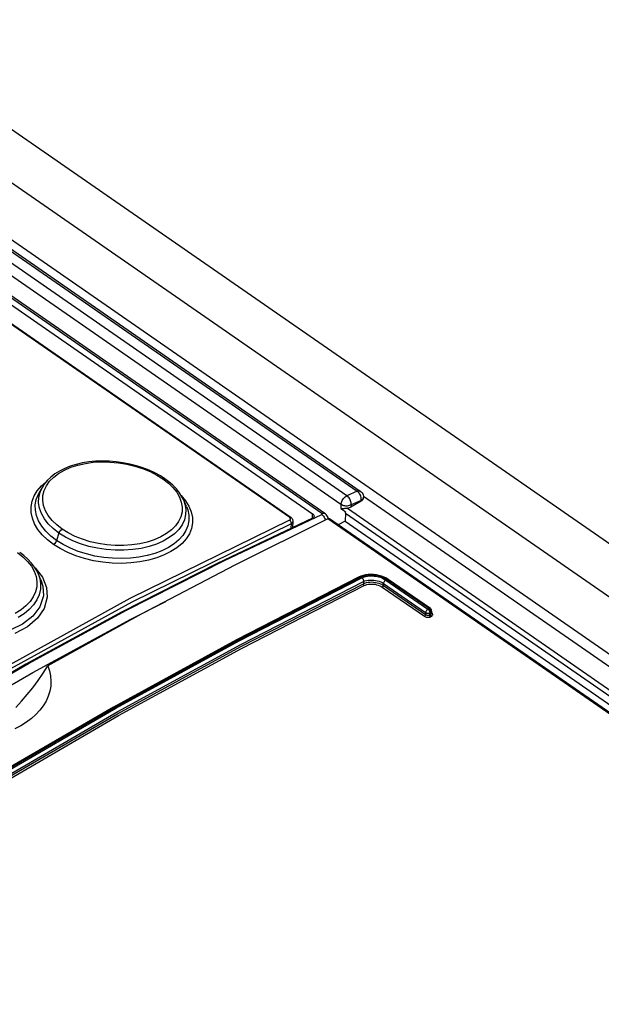
# Model space of a CAD drawing. Units: millimetres. Extents: x 0 to 594, y 0 to 420.
# Drawn here: x 497 to 505, y 171 to 185 of the extents above; entities that cross this region are included whole.
import ezdxf

# ---------------------------------------------------------------- set-up
doc = ezdxf.new("R2010")
doc.units = ezdxf.units.MM
doc.header["$LTSCALE"] = 32.67
doc.layers.get('0').update_dxf_attribs({"linetype": 'CONTINUOUS'})

msp = doc.modelspace()

# ---------------------------------------------------------------- linework, layer by layer
at = {"color": 7, "linetype": 'CONTINUOUS'}
for p, q in [((485.369, 191.092), (547.239, 148.189)), ((483.682, 190.569), (501.614, 178.134)), ((501.115, 177.82), (483.249, 190.21)), ((483.234, 190.096), (500.941, 177.817)), ((483.079, 189.939), (500.638, 177.762)), ((497.61, 178.511), (497.527, 178.486)), ((497.698, 178.532), (497.61, 178.511)), ((497.789, 178.546), (497.698, 178.532)), ((497.883, 178.556), (497.789, 178.546)), ((497.98, 178.559), (497.883, 178.556)), ((498.077, 178.557), (497.98, 178.559)), ((498.174, 178.549), (498.077, 178.557)), ((498.27, 178.536), (498.174, 178.549)), ((498.366, 178.517), (498.27, 178.536)), ((498.459, 178.493), (498.366, 178.517)), ((497.31, 178.377), (497.252, 178.332)), ((497.376, 178.418), (497.31, 178.377)), ((497.449, 178.454), (497.376, 178.418)), ((497.527, 178.486), (497.449, 178.454)), ((498.549, 178.465), (498.459, 178.493)), ((498.637, 178.431), (498.549, 178.465)), ((498.72, 178.392), (498.637, 178.431)), ((498.799, 178.349), (498.72, 178.392)), ((497.159, 178.231), (497.129, 178.183)), ((497.201, 178.283), (497.159, 178.231)), ((497.252, 178.332), (497.201, 178.283)), ((498.86, 178.309), (498.799, 178.349)), ((498.915, 178.268), (498.86, 178.309)), ((498.973, 178.218), (498.915, 178.268)), ((497.129, 178.184), (497.085, 178.104)), ((497.085, 178.104), (497.085, 178.104)), ((497.129, 178.183), (497.129, 178.184)), ((499.023, 178.165), (498.973, 178.218)), ((499.066, 178.111), (499.023, 178.165)), ((499.101, 178.055), (499.066, 178.111)), ((501.614, 178.134), (501.628, 178.123)), ((501.628, 178.123), (501.639, 178.11)), ((501.639, 178.11), (501.647, 178.096)), ((501.647, 178.096), (501.653, 178.081)), ((499.121, 178.015), (499.101, 178.055)), ((499.121, 178.015), (499.121, 178.015)), ((499.163, 177.918), (499.121, 178.015)), ((501.626, 177.992), (501.481, 177.909)), ((501.636, 178), (501.626, 177.992)), ((501.645, 178.008), (501.636, 178)), ((501.651, 178.017), (501.645, 178.008)), ((501.655, 178.026), (501.651, 178.017)), ((501.653, 178.081), (501.657, 178.065)), ((501.657, 178.036), (501.655, 178.026)), ((501.657, 178.065), (501.657, 178.048)), ((501.657, 178.063), (545.876, 147.399)), ((501.657, 178.036), (501.657, 178.048)), ((500.941, 177.817), (500.95, 177.81)), ((500.95, 177.81), (500.956, 177.803)), ((501.118, 177.819), (501.115, 177.82)), ((501.132, 177.807), (501.118, 177.819)), ((501.143, 177.793), (501.132, 177.807)), ((501.345, 177.888), (501.339, 177.891)), ((501.339, 177.891), (501.408, 177.844)), ((501.353, 177.886), (501.345, 177.888)), ((501.361, 177.885), (501.353, 177.886)), ((501.37, 177.886), (501.361, 177.885)), ((501.381, 177.887), (501.37, 177.886)), ((501.393, 177.888), (501.381, 177.887)), ((501.407, 177.89), (501.393, 177.888)), ((501.404, 177.826), (501.399, 177.71)), ((501.404, 177.826), (501.405, 177.832)), ((501.405, 177.832), (501.406, 177.838)), ((501.406, 177.838), (501.408, 177.844)), ((501.419, 177.892), (501.407, 177.89)), ((501.431, 177.893), (501.419, 177.892)), ((501.445, 177.895), (501.431, 177.893)), ((501.458, 177.899), (501.445, 177.895)), ((501.47, 177.903), (501.458, 177.899)), ((501.481, 177.909), (501.47, 177.903)), ((500.939, 177.753), (499.597, 177.117)), ((501.157, 177.745), (499.844, 177.09)), ((500.647, 177.755), (500.638, 177.762)), ((500.655, 177.746), (500.647, 177.755)), ((500.661, 177.736), (500.655, 177.746)), ((500.665, 177.726), (500.661, 177.736)), ((500.663, 177.622), (500.667, 177.71)), ((500.667, 177.716), (500.665, 177.726)), ((500.667, 177.71), (500.667, 177.716)), ((500.948, 177.758), (500.939, 177.753)), ((500.955, 177.764), (500.948, 177.758)), ((500.96, 177.771), (500.955, 177.764)), ((500.956, 177.803), (500.961, 177.795)), ((500.963, 177.779), (500.96, 177.771)), ((500.961, 177.795), (500.963, 177.787)), ((500.963, 177.787), (500.963, 177.782)), ((500.963, 177.782), (500.963, 177.779)), ((501.152, 177.779), (501.143, 177.793)), ((501.159, 177.763), (501.152, 177.779)), ((501.157, 177.745), (501.164, 177.747)), ((501.163, 177.746), (501.159, 177.763)), ((501.164, 177.747), (501.17, 177.748)), ((501.17, 177.748), (501.175, 177.748)), ((501.175, 177.748), (501.18, 177.746)), ((501.18, 177.746), (501.181, 177.745)), ((544.028, 148.033), (501.181, 177.745)), ((501.399, 177.71), (501.3, 177.662)), ((501.399, 177.71), (544.425, 147.874)), ((496.871, 177.228), (496.815, 177.27)), ((496.93, 177.176), (496.871, 177.228)), ((496.981, 177.121), (496.93, 177.176)), ((497.024, 177.064), (496.981, 177.121)), ((499.597, 177.117), (498.25, 176.43)), ((497.059, 177.006), (497.024, 177.064)), ((497.073, 176.976), (497.059, 177.006)), ((497.113, 176.885), (497.073, 176.976)), ((499.844, 177.09), (498.528, 176.399)), ((501.6, 176.925), (499.871, 176.038)), ((501.62, 176.934), (501.6, 176.925)), ((501.653, 176.945), (501.62, 176.934)), ((501.688, 176.953), (501.653, 176.945)), ((501.725, 176.958), (501.688, 176.953)), ((501.763, 176.96), (501.725, 176.958)), ((501.801, 176.958), (501.763, 176.96)), ((501.84, 176.954), (501.801, 176.958)), ((501.877, 176.946), (501.84, 176.954)), ((501.914, 176.936), (501.877, 176.946)), ((501.948, 176.923), (501.914, 176.936)), ((501.981, 176.907), (501.948, 176.923)), ((502.007, 176.89), (501.981, 176.907)), ((502.601, 176.479), (502.007, 176.89)), ((498.25, 176.43), (496.899, 175.694)), ((502.605, 176.475), (502.601, 176.479)), ((502.611, 176.469), (502.605, 176.475)), ((502.615, 176.461), (502.611, 176.469)), ((502.617, 176.453), (502.615, 176.461)), ((502.618, 176.444), (502.616, 176.41)), ((502.618, 176.444), (502.617, 176.453)), ((498.528, 176.399), (497.209, 175.674)), ((499.871, 176.038), (498.136, 175.09)), ((496.899, 175.694), (495.544, 174.909)), ((497.144, 175.568), (497.209, 175.674)), ((497.209, 175.674), (497.234, 175.602)), ((497.234, 175.602), (497.249, 175.53)), ((497.001, 175.364), (497.075, 175.464)), ((497.075, 175.464), (497.144, 175.568)), ((497.249, 175.53), (497.255, 175.457)), ((497.255, 175.457), (497.252, 175.384)), ((496.922, 175.266), (497.001, 175.364)), ((497.239, 175.313), (497.218, 175.243)), ((497.252, 175.384), (497.239, 175.313)), ((496.758, 175.087), (496.841, 175.174)), ((496.841, 175.174), (496.922, 175.266)), ((497.187, 175.175), (497.147, 175.11)), ((497.218, 175.243), (497.187, 175.175)), ((498.136, 175.09), (496.397, 174.083)), ((497.099, 175.046), (497.044, 174.986)), ((497.147, 175.11), (497.099, 175.046)), ((496.98, 174.93), (496.909, 174.876)), ((497.044, 174.986), (496.98, 174.93)), ((496.831, 174.828), (496.747, 174.783)), ((496.909, 174.876), (496.831, 174.828))]:
    msp.add_line(p, q, dxfattribs=at)
at = {"color": 9, "linetype": 'CONTINUOUS'}
for p, q in [((484.508, 190.937), (546.648, 147.846)), ((483.83, 190.606), (546.018, 147.481)), ((501.426, 178.07), (483.494, 190.505)), ((483.638, 190.569), (501.57, 178.134)), ((501.341, 177.947), (483.409, 190.382)), ((501.07, 177.82), (483.205, 190.209)), ((500.62, 177.762), (483.061, 189.938)), ((497.535, 178.471), (497.633, 178.502)), ((497.633, 178.502), (497.74, 178.526)), ((497.74, 178.526), (497.852, 178.541)), ((497.852, 178.541), (497.969, 178.547)), ((497.969, 178.547), (498.087, 178.545)), ((498.087, 178.545), (498.205, 178.534)), ((498.205, 178.534), (498.323, 178.515)), ((498.323, 178.515), (498.437, 178.487)), ((497.294, 178.333), (497.363, 178.385)), ((497.363, 178.385), (497.444, 178.431)), ((497.444, 178.431), (497.535, 178.471)), ((498.437, 178.487), (498.547, 178.452)), ((498.547, 178.452), (498.651, 178.41)), ((498.651, 178.41), (498.747, 178.362)), ((498.747, 178.362), (498.832, 178.308)), ((497.122, 178.208), (497.182, 178.26)), ((497.191, 178.211), (497.236, 178.275)), ((497.236, 178.275), (497.294, 178.333)), ((498.848, 178.312), (498.832, 178.308)), ((498.832, 178.308), (498.909, 178.249)), ((498.86, 178.309), (498.848, 178.312)), ((498.909, 178.249), (498.974, 178.186)), ((497.019, 178.068), (497.063, 178.14)), ((497.049, 178.018), (497.078, 178.09)), ((497.063, 178.14), (497.122, 178.208)), ((497.078, 178.09), (497.085, 178.104)), ((497.083, 178.048), (497.101, 178.121)), ((497.101, 178.121), (497.129, 178.183)), ((497.143, 178.074), (497.16, 178.144)), ((497.16, 178.144), (497.191, 178.211)), ((498.974, 178.186), (499.027, 178.12)), ((499.027, 178.12), (499.066, 178.051)), ((501.57, 178.134), (501.426, 178.07)), ((501.582, 178.138), (501.57, 178.134)), ((501.581, 178.126), (501.57, 178.134)), ((501.591, 178.115), (501.581, 178.126)), ((501.592, 178.14), (501.582, 178.138)), ((501.6, 178.103), (501.591, 178.115)), ((501.602, 178.139), (501.592, 178.14)), ((501.608, 178.09), (501.6, 178.103)), ((501.61, 178.137), (501.602, 178.139)), ((501.615, 178.076), (501.608, 178.09)), ((501.614, 178.134), (501.61, 178.137)), ((496.975, 177.913), (496.989, 177.992)), ((496.989, 177.992), (497.019, 178.068)), ((497.035, 177.944), (497.049, 178.018)), ((497.08, 177.972), (497.083, 178.048)), ((497.093, 177.895), (497.08, 177.972)), ((497.141, 178.003), (497.143, 178.074)), ((497.152, 177.931), (497.141, 178.003)), ((499.066, 178.051), (499.092, 177.981)), ((499.09, 178.073), (499.092, 178.071)), ((499.092, 178.071), (499.152, 177.997)), ((499.092, 177.981), (499.104, 177.91)), ((499.121, 178.015), (499.143, 177.952)), ((499.143, 177.952), (499.155, 177.877)), ((499.152, 177.997), (499.199, 177.921)), ((501.341, 177.947), (501.339, 177.891)), ((501.341, 177.947), (501.343, 177.96)), ((501.353, 177.94), (501.341, 177.947)), ((501.343, 177.96), (501.347, 177.975)), ((501.347, 177.975), (501.352, 177.989)), ((501.352, 177.989), (501.36, 178.004)), ((501.36, 178.004), (501.369, 178.019)), ((501.369, 178.019), (501.379, 178.032)), ((501.379, 178.032), (501.39, 178.044)), ((501.39, 178.044), (501.402, 178.055)), ((501.402, 178.055), (501.414, 178.064)), ((501.414, 178.064), (501.426, 178.07)), ((501.437, 178.062), (501.426, 178.07)), ((501.447, 178.052), (501.437, 178.062)), ((501.456, 178.04), (501.447, 178.052)), ((501.465, 178.027), (501.456, 178.04)), ((501.471, 178.013), (501.465, 178.027)), ((501.477, 177.998), (501.471, 178.013)), ((501.481, 177.983), (501.477, 177.998)), ((501.483, 177.968), (501.481, 177.983)), ((501.626, 178.004), (501.483, 177.941)), ((501.484, 177.954), (501.483, 177.968)), ((501.483, 177.941), (501.484, 177.954)), ((501.621, 178.062), (501.615, 178.076)), ((501.625, 178.047), (501.621, 178.062)), ((501.627, 178.032), (501.625, 178.047)), ((501.626, 178.004), (501.628, 178.018)), ((501.637, 178.011), (501.626, 178.004)), ((501.626, 177.992), (501.626, 178.004)), ((501.628, 178.018), (501.627, 178.032)), ((501.645, 178.02), (501.637, 178.011)), ((501.652, 178.029), (501.645, 178.02)), ((501.656, 178.038), (501.652, 178.029)), ((501.657, 178.048), (501.656, 178.038)), ((496.976, 177.833), (496.975, 177.913)), ((496.993, 177.753), (496.976, 177.833)), ((497.036, 177.868), (497.035, 177.944)), ((497.051, 177.792), (497.036, 177.868)), ((497.12, 177.819), (497.093, 177.895)), ((497.162, 177.745), (497.12, 177.819)), ((497.178, 177.859), (497.152, 177.931)), ((497.218, 177.789), (497.178, 177.859)), ((499.102, 177.841), (499.085, 177.773)), ((499.104, 177.91), (499.102, 177.841)), ((499.155, 177.877), (499.153, 177.804)), ((499.163, 177.918), (499.182, 177.869)), ((499.182, 177.869), (499.197, 177.794)), ((499.199, 177.921), (499.231, 177.843)), ((499.231, 177.843), (499.248, 177.764)), ((500.938, 177.753), (500.941, 177.817)), ((501.07, 177.82), (501.083, 177.824)), ((501.072, 177.819), (501.07, 177.82)), ((501.074, 177.817), (501.072, 177.819)), ((501.072, 177.805), (501.073, 177.806)), ((501.073, 177.806), (501.074, 177.807)), ((501.075, 177.815), (501.074, 177.817)), ((501.074, 177.807), (501.075, 177.809)), ((501.076, 177.814), (501.075, 177.815)), ((501.075, 177.809), (501.076, 177.81)), ((501.076, 177.812), (501.076, 177.814)), ((501.076, 177.81), (501.076, 177.812)), ((501.083, 177.824), (501.095, 177.826)), ((501.095, 177.826), (501.106, 177.825)), ((501.106, 177.825), (501.115, 177.82)), ((501.366, 177.934), (501.353, 177.94)), ((501.381, 177.929), (501.366, 177.934)), ((501.396, 177.926), (501.381, 177.929)), ((501.411, 177.925), (501.396, 177.926)), ((501.404, 177.826), (544.525, 147.924)), ((501.427, 177.925), (501.411, 177.925)), ((501.442, 177.927), (501.427, 177.925)), ((501.431, 177.893), (545.643, 147.235)), ((501.457, 177.93), (501.442, 177.927)), ((501.471, 177.935), (501.457, 177.93)), ((501.483, 177.941), (501.471, 177.935)), ((501.483, 177.941), (501.481, 177.909)), ((497.025, 177.673), (496.993, 177.753)), ((497.071, 177.594), (497.025, 177.673)), ((497.081, 177.716), (497.051, 177.792)), ((497.125, 177.642), (497.081, 177.716)), ((497.217, 177.674), (497.162, 177.745)), ((497.286, 177.606), (497.217, 177.674)), ((497.271, 177.721), (497.218, 177.789)), ((497.336, 177.658), (497.271, 177.721)), ((498.373, 176.625), (500.619, 177.729)), ((498.398, 176.574), (500.642, 177.678)), ((499.054, 177.707), (499.009, 177.644)), ((499.085, 177.773), (499.054, 177.707)), ((499.135, 177.732), (499.103, 177.662)), ((499.153, 177.804), (499.135, 177.732)), ((499.198, 177.72), (499.185, 177.648)), ((499.197, 177.794), (499.198, 177.72)), ((499.25, 177.686), (499.236, 177.609)), ((499.248, 177.764), (499.25, 177.686)), ((499.699, 177.157), (501.07, 177.804)), ((500.619, 177.729), (500.63, 177.738)), ((500.632, 177.716), (500.619, 177.729)), ((500.62, 177.762), (500.633, 177.764)), ((500.63, 177.75), (500.62, 177.762)), ((500.63, 177.738), (500.63, 177.75)), ((500.64, 177.697), (500.632, 177.716)), ((500.633, 177.764), (500.638, 177.762)), ((500.639, 177.611), (500.642, 177.678)), ((500.642, 177.678), (500.64, 177.697)), ((500.642, 177.678), (500.66, 177.692)), ((500.66, 177.692), (500.667, 177.71)), ((501.07, 177.804), (501.072, 177.805)), ((501.07, 177.804), (501.082, 177.794)), ((501.082, 177.794), (501.093, 177.783)), ((501.093, 177.783), (501.103, 177.769)), ((501.103, 177.769), (501.111, 177.754)), ((501.111, 177.754), (501.118, 177.738)), ((501.118, 177.738), (501.122, 177.727)), ((543.98, 148.049), (501.157, 177.745)), ((497.132, 177.519), (497.071, 177.594)), ((497.182, 177.57), (497.125, 177.642)), ((497.252, 177.502), (497.182, 177.57)), ((497.368, 177.543), (497.286, 177.606)), ((497.368, 177.543), (497.334, 177.439)), ((497.412, 177.598), (497.336, 177.658)), ((497.368, 177.543), (497.378, 177.565)), ((497.46, 177.485), (497.368, 177.543)), ((497.378, 177.565), (497.394, 177.585)), ((497.394, 177.585), (497.412, 177.598)), ((497.498, 177.545), (497.412, 177.598)), ((497.594, 177.497), (497.498, 177.545)), ((498.884, 177.536), (498.802, 177.489)), ((498.953, 177.588), (498.884, 177.536)), ((498.996, 177.535), (498.923, 177.48)), ((499.009, 177.644), (498.953, 177.588)), ((499.056, 177.596), (498.996, 177.535)), ((499.103, 177.662), (499.056, 177.596)), ((499.157, 177.578), (499.114, 177.511)), ((499.185, 177.648), (499.157, 177.578)), ((499.206, 177.535), (499.162, 177.464)), ((499.236, 177.609), (499.206, 177.535)), ((497.205, 177.449), (497.132, 177.519)), ((497.29, 177.384), (497.205, 177.449)), ((497.334, 177.439), (497.252, 177.502)), ((497.308, 177.398), (497.29, 177.384)), ((497.324, 177.417), (497.308, 177.398)), ((497.334, 177.439), (497.324, 177.417)), ((497.427, 177.381), (497.334, 177.439)), ((497.562, 177.435), (497.46, 177.485)), ((497.673, 177.391), (497.562, 177.435)), ((497.698, 177.456), (497.594, 177.497)), ((497.789, 177.356), (497.673, 177.391)), ((497.808, 177.422), (497.698, 177.456)), ((497.923, 177.396), (497.808, 177.422)), ((498.041, 177.378), (497.923, 177.396)), ((498.507, 177.393), (498.394, 177.377)), ((498.613, 177.417), (498.507, 177.393)), ((498.711, 177.449), (498.613, 177.417)), ((498.802, 177.489), (498.711, 177.449)), ((498.838, 177.431), (498.742, 177.388)), ((498.923, 177.48), (498.838, 177.431)), ((498.99, 177.391), (498.91, 177.34)), ((499.059, 177.449), (498.99, 177.391)), ((499.103, 177.398), (499.031, 177.337)), ((499.114, 177.511), (499.059, 177.449)), ((499.162, 177.464), (499.103, 177.398)), ((496.785, 177.268), (496.861, 177.209)), ((497.385, 177.324), (497.29, 177.384)), ((497.491, 177.27), (497.385, 177.324)), ((497.529, 177.33), (497.427, 177.381)), ((497.606, 177.224), (497.491, 177.27)), ((497.639, 177.286), (497.529, 177.33)), ((497.754, 177.249), (497.639, 177.286)), ((497.91, 177.329), (497.789, 177.356)), ((498.034, 177.311), (497.91, 177.329)), ((498.159, 177.301), (498.034, 177.311)), ((498.159, 177.369), (498.041, 177.378)), ((498.277, 177.369), (498.159, 177.369)), ((498.284, 177.301), (498.159, 177.301)), ((498.394, 177.377), (498.277, 177.369)), ((498.407, 177.31), (498.284, 177.301)), ((498.525, 177.328), (498.407, 177.31)), ((498.637, 177.354), (498.525, 177.328)), ((498.718, 177.257), (498.609, 177.226)), ((498.742, 177.388), (498.637, 177.354)), ((498.818, 177.295), (498.718, 177.257)), ((498.91, 177.34), (498.818, 177.295)), ((498.946, 177.282), (498.851, 177.235)), ((499.031, 177.337), (498.946, 177.282)), ((496.861, 177.209), (496.926, 177.145)), ((496.926, 177.145), (496.979, 177.076)), ((497.728, 177.185), (497.606, 177.224)), ((497.856, 177.154), (497.728, 177.185)), ((497.875, 177.22), (497.754, 177.249)), ((497.987, 177.133), (497.856, 177.154)), ((497.999, 177.2), (497.875, 177.22)), ((498.119, 177.12), (497.987, 177.133)), ((498.124, 177.188), (497.999, 177.2)), ((498.251, 177.117), (498.119, 177.12)), ((498.25, 177.185), (498.124, 177.188)), ((498.374, 177.19), (498.25, 177.185)), ((498.381, 177.123), (498.251, 177.117)), ((498.32, 176.458), (499.699, 177.157)), ((498.494, 177.204), (498.374, 177.19)), ((498.508, 177.138), (498.381, 177.123)), ((498.609, 177.226), (498.494, 177.204)), ((498.631, 177.162), (498.508, 177.138)), ((498.746, 177.194), (498.631, 177.162)), ((498.851, 177.235), (498.746, 177.194)), ((496.979, 177.076), (497.019, 177.006)), ((497.019, 177.006), (497.045, 176.933)), ((497.03, 177.055), (497.031, 177.054)), ((497.031, 177.054), (497.134, 176.92)), ((497.073, 176.976), (497.097, 176.905)), ((497.045, 176.933), (497.056, 176.859)), ((497.056, 176.859), (497.054, 176.787)), ((497.097, 176.905), (497.11, 176.828)), ((497.113, 176.885), (497.142, 176.796)), ((497.134, 176.92), (497.192, 176.777)), ((501.622, 176.921), (499.893, 176.035)), ((499.906, 176.025), (501.636, 176.912)), ((499.931, 175.974), (501.659, 176.86)), ((501.604, 176.926), (501.6, 176.925)), ((501.609, 176.926), (501.604, 176.926)), ((501.615, 176.925), (501.609, 176.926)), ((501.622, 176.921), (501.615, 176.925)), ((501.646, 176.931), (501.622, 176.921)), ((501.636, 176.912), (501.659, 176.922)), ((501.636, 176.912), (501.642, 176.906)), ((501.642, 176.906), (501.647, 176.9)), ((501.672, 176.94), (501.646, 176.931)), ((501.647, 176.9), (501.652, 176.893)), ((501.652, 176.893), (501.656, 176.884)), ((501.656, 176.884), (501.658, 176.876)), ((501.658, 176.876), (501.66, 176.868)), ((501.659, 176.86), (501.658, 176.829)), ((501.658, 176.829), (501.678, 176.838)), ((501.659, 176.922), (501.686, 176.93)), ((501.659, 176.86), (501.679, 176.868)), ((501.66, 176.868), (501.659, 176.86)), ((501.7, 176.946), (501.672, 176.94)), ((501.678, 176.838), (501.7, 176.845)), ((501.679, 176.868), (501.701, 176.875)), ((501.686, 176.93), (501.714, 176.936)), ((501.73, 176.95), (501.7, 176.946)), ((501.7, 176.845), (501.724, 176.85)), ((501.701, 176.875), (501.725, 176.879)), ((501.714, 176.936), (501.744, 176.939)), ((501.724, 176.85), (501.749, 176.853)), ((501.725, 176.879), (501.75, 176.882)), ((501.76, 176.952), (501.73, 176.95)), ((501.744, 176.939), (501.775, 176.94)), ((501.749, 176.853), (501.774, 176.854)), ((501.75, 176.882), (501.776, 176.882)), ((501.791, 176.951), (501.76, 176.952)), ((501.774, 176.854), (501.8, 176.853)), ((501.775, 176.94), (501.807, 176.938)), ((501.776, 176.882), (501.802, 176.881)), ((501.823, 176.949), (501.791, 176.951)), ((501.8, 176.853), (501.827, 176.849)), ((501.802, 176.881), (501.828, 176.877)), ((501.807, 176.938), (501.838, 176.934)), ((501.854, 176.944), (501.823, 176.949)), ((501.827, 176.849), (501.852, 176.844)), ((501.828, 176.877), (501.853, 176.872)), ((501.838, 176.934), (501.868, 176.928)), ((501.852, 176.844), (501.877, 176.837)), ((501.853, 176.872), (501.878, 176.865)), ((501.884, 176.936), (501.854, 176.944)), ((501.868, 176.928), (501.898, 176.92)), ((501.877, 176.837), (501.9, 176.828)), ((501.878, 176.865), (501.901, 176.856)), ((501.913, 176.927), (501.884, 176.936)), ((501.898, 176.92), (501.926, 176.909)), ((501.901, 176.856), (501.922, 176.845)), ((501.94, 176.916), (501.913, 176.927)), ((501.922, 176.845), (501.941, 176.833)), ((501.926, 176.909), (501.951, 176.896)), ((501.966, 176.904), (501.94, 176.916)), ((501.942, 176.84), (501.941, 176.833)), ((501.944, 176.847), (501.942, 176.84)), ((501.948, 176.854), (501.944, 176.847)), ((501.952, 176.861), (501.948, 176.854)), ((501.951, 176.896), (501.974, 176.882)), ((501.957, 176.868), (501.952, 176.861)), ((501.962, 176.874), (501.957, 176.868)), ((501.968, 176.879), (501.962, 176.874)), ((501.988, 176.889), (501.966, 176.904)), ((501.974, 176.882), (501.968, 176.879)), ((501.974, 176.882), (502.567, 176.471)), ((501.988, 176.889), (501.994, 176.892)), ((502.582, 176.478), (501.988, 176.889)), ((501.994, 176.892), (502, 176.892)), ((502, 176.892), (502.005, 176.891)), ((502.005, 176.891), (502.007, 176.89)), ((497.037, 176.715), (497.005, 176.645)), ((497.054, 176.787), (497.037, 176.715)), ((497.107, 176.751), (497.089, 176.675)), ((497.11, 176.828), (497.107, 176.751)), ((497.142, 176.796), (497.149, 176.658)), ((497.192, 176.777), (497.203, 176.638)), ((499.929, 175.943), (501.658, 176.829)), ((499.942, 175.918), (501.67, 176.804)), ((501.658, 176.825), (501.658, 176.829)), ((501.659, 176.82), (501.658, 176.825)), ((501.661, 176.815), (501.659, 176.82)), ((501.663, 176.811), (501.661, 176.815)), ((501.666, 176.807), (501.663, 176.811)), ((501.67, 176.804), (501.666, 176.807)), ((501.67, 176.804), (501.688, 176.811)), ((501.688, 176.811), (501.708, 176.817)), ((501.708, 176.817), (501.729, 176.822)), ((501.729, 176.822), (501.751, 176.824)), ((501.751, 176.824), (501.775, 176.825)), ((501.775, 176.825), (501.798, 176.824)), ((501.798, 176.824), (501.822, 176.821)), ((501.822, 176.821), (501.844, 176.816)), ((501.844, 176.816), (501.867, 176.81)), ((501.867, 176.81), (501.887, 176.802)), ((501.887, 176.802), (501.907, 176.792)), ((501.9, 176.828), (501.921, 176.818)), ((501.907, 176.792), (501.924, 176.782)), ((501.921, 176.818), (501.94, 176.806)), ((501.924, 176.782), (501.928, 176.784)), ((501.924, 176.782), (502.517, 176.37)), ((501.928, 176.784), (501.932, 176.788)), ((501.932, 176.788), (501.935, 176.792)), ((501.935, 176.792), (501.938, 176.797)), ((501.938, 176.797), (501.939, 176.802)), ((501.939, 176.802), (501.94, 176.806)), ((501.941, 176.833), (501.94, 176.806)), ((501.94, 176.806), (502.533, 176.395)), ((501.941, 176.833), (502.534, 176.422)), ((496.115, 175.382), (498.373, 176.625)), ((496.141, 175.332), (498.398, 176.574)), ((496.96, 176.579), (496.903, 176.518)), ((497.005, 176.645), (496.96, 176.579)), ((497.056, 176.602), (497.009, 176.532)), ((497.089, 176.675), (497.056, 176.602)), ((497.149, 176.658), (497.1, 176.506)), ((497.203, 176.638), (497.161, 176.482)), ((498.382, 176.331), (498.874, 176.581)), ((496.834, 176.461), (496.752, 176.41)), ((496.903, 176.518), (496.834, 176.461)), ((496.949, 176.467), (496.876, 176.407)), ((496.937, 175.706), (498.32, 176.458)), ((497.009, 176.532), (496.949, 176.467)), ((497.1, 176.506), (497.001, 176.374)), ((497.161, 176.482), (497.065, 176.342)), ((502.534, 176.422), (502.533, 176.395)), ((502.535, 176.429), (502.534, 176.422)), ((502.534, 176.422), (502.538, 176.42)), ((502.537, 176.436), (502.535, 176.429)), ((502.541, 176.443), (502.537, 176.436)), ((502.538, 176.42), (502.542, 176.418)), ((502.545, 176.45), (502.541, 176.443)), ((502.55, 176.457), (502.545, 176.45)), ((502.555, 176.463), (502.55, 176.457)), ((502.561, 176.467), (502.555, 176.463)), ((502.567, 176.471), (502.561, 176.467)), ((502.567, 176.471), (502.582, 176.478)), ((502.567, 176.471), (502.572, 176.467)), ((502.572, 176.467), (502.577, 176.461)), ((502.577, 176.461), (502.582, 176.455)), ((502.582, 176.478), (502.588, 176.48)), ((502.582, 176.478), (502.587, 176.474)), ((502.582, 176.455), (502.586, 176.448)), ((502.584, 176.416), (502.591, 176.42)), ((502.586, 176.448), (502.588, 176.441)), ((502.587, 176.474), (502.592, 176.468)), ((502.588, 176.48), (502.593, 176.481)), ((502.588, 176.441), (502.59, 176.433)), ((502.59, 176.433), (502.591, 176.426)), ((502.591, 176.42), (502.59, 176.389)), ((502.591, 176.42), (502.605, 176.427)), ((502.591, 176.426), (502.591, 176.42)), ((502.592, 176.468), (502.596, 176.462)), ((502.593, 176.481), (502.598, 176.48)), ((502.596, 176.462), (502.6, 176.455)), ((502.598, 176.48), (502.601, 176.479)), ((502.6, 176.455), (502.603, 176.448)), ((502.603, 176.448), (502.605, 176.44)), ((502.605, 176.427), (502.604, 176.396)), ((502.605, 176.44), (502.606, 176.433)), ((502.606, 176.433), (502.605, 176.427)), ((502.605, 176.427), (502.609, 176.429)), ((502.609, 176.429), (502.612, 176.431)), ((502.612, 176.431), (502.614, 176.434)), ((502.614, 176.434), (502.616, 176.438)), ((502.616, 176.438), (502.618, 176.443)), ((502.618, 176.443), (502.618, 176.444)), ((502.624, 176.415), (502.618, 176.42)), ((496.876, 176.407), (496.791, 176.353)), ((497.001, 176.374), (496.856, 176.261)), ((497.065, 176.342), (496.923, 176.223)), ((497.001, 175.58), (498.382, 176.331)), ((502.517, 176.37), (502.521, 176.373)), ((502.517, 176.37), (502.525, 176.366)), ((502.521, 176.373), (502.525, 176.376)), ((502.525, 176.376), (502.528, 176.381)), ((502.525, 176.366), (502.534, 176.362)), ((502.528, 176.381), (502.531, 176.386)), ((502.531, 176.386), (502.533, 176.39)), ((502.533, 176.395), (502.538, 176.392)), ((502.533, 176.39), (502.533, 176.395)), ((502.534, 176.362), (502.543, 176.359)), ((502.538, 176.392), (502.544, 176.389)), ((502.542, 176.418), (502.547, 176.416)), ((502.543, 176.359), (502.554, 176.357)), ((502.544, 176.389), (502.551, 176.387)), ((502.547, 176.416), (502.553, 176.414)), ((502.551, 176.387), (502.558, 176.386)), ((502.553, 176.414), (502.56, 176.414)), ((502.554, 176.357), (502.564, 176.356)), ((502.558, 176.386), (502.565, 176.385)), ((502.56, 176.414), (502.568, 176.413)), ((502.564, 176.356), (502.574, 176.356)), ((502.565, 176.385), (502.571, 176.385)), ((502.568, 176.413), (502.576, 176.414)), ((502.571, 176.385), (502.578, 176.385)), ((502.574, 176.356), (502.584, 176.357)), ((502.576, 176.414), (502.584, 176.416)), ((502.578, 176.385), (502.584, 176.387)), ((502.584, 176.387), (502.59, 176.389)), ((502.584, 176.357), (502.593, 176.36)), ((502.59, 176.389), (502.604, 176.396)), ((502.59, 176.384), (502.59, 176.389)), ((502.59, 176.379), (502.59, 176.384)), ((502.592, 176.374), (502.59, 176.379)), ((502.595, 176.37), (502.592, 176.374)), ((502.593, 176.36), (502.601, 176.363)), ((502.598, 176.366), (502.595, 176.37)), ((502.601, 176.363), (502.598, 176.366)), ((502.601, 176.363), (502.616, 176.37)), ((502.604, 176.396), (502.609, 176.398)), ((502.604, 176.391), (502.604, 176.396)), ((502.605, 176.386), (502.604, 176.391)), ((502.607, 176.382), (502.605, 176.386)), ((502.609, 176.377), (502.607, 176.382)), ((502.609, 176.398), (502.612, 176.401)), ((502.612, 176.373), (502.609, 176.377)), ((502.612, 176.401), (502.615, 176.405)), ((502.616, 176.37), (502.612, 176.373)), ((502.615, 176.405), (502.616, 176.409)), ((502.616, 176.409), (502.616, 176.41)), ((502.616, 176.37), (502.623, 176.374)), ((502.623, 176.374), (502.628, 176.379)), ((502.629, 176.409), (502.624, 176.415)), ((502.628, 176.379), (502.632, 176.385)), ((502.633, 176.403), (502.629, 176.409)), ((502.632, 176.385), (502.634, 176.391)), ((502.634, 176.397), (502.633, 176.403)), ((502.634, 176.391), (502.634, 176.397)), ((496.856, 176.261), (496.689, 176.178)), ((496.923, 176.223), (496.744, 176.127)), ((499.893, 176.035), (498.157, 175.087)), ((498.171, 175.077), (499.906, 176.025)), ((498.195, 174.996), (499.929, 175.943)), ((498.197, 175.027), (499.931, 175.974)), ((498.208, 174.971), (499.942, 175.918)), ((495.55, 174.903), (496.937, 175.706)), ((495.617, 174.779), (497.001, 175.58)), ((498.157, 175.087), (496.418, 174.079)), ((496.432, 174.069), (498.171, 175.077)), ((496.457, 173.989), (498.195, 174.996)), ((496.459, 174.02), (498.197, 175.027)), ((496.471, 173.964), (498.208, 174.971))]:
    msp.add_line(p, q, dxfattribs=at)

doc.saveas('drawing.dxf')
